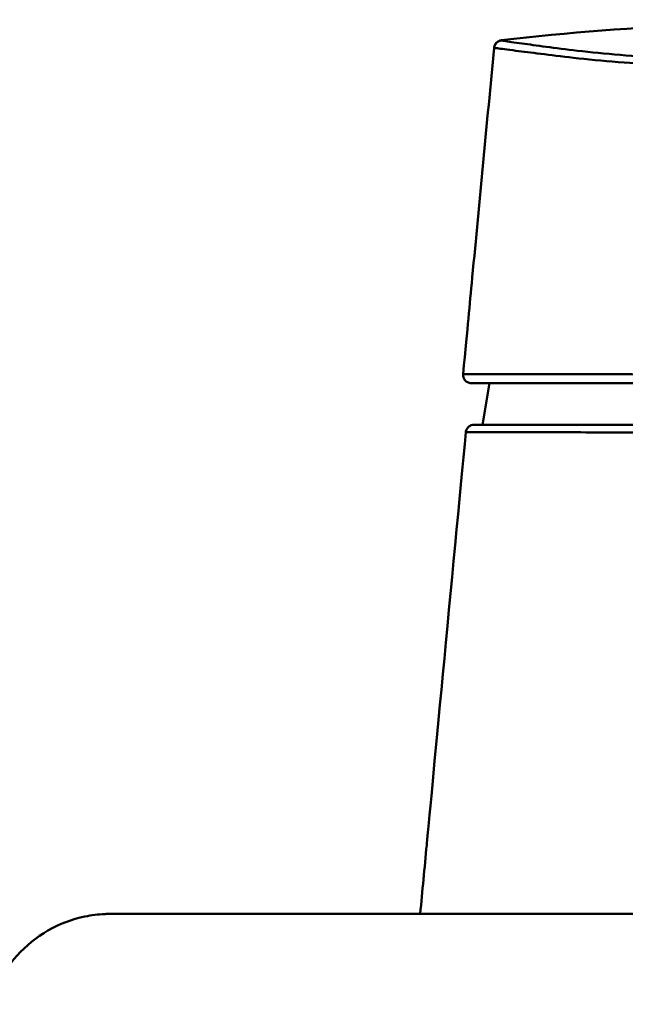
# Model space of a CAD drawing. Units: millimetres. Extents: x 0 to 3360, y 0 to 2376.
# Drawn here: x 2314 to 2387, y 2059 to 2178 of the extents above; entities that cross this region are included whole.
import ezdxf

# ---------------------------------------------------------------- set-up
doc = ezdxf.new("R2010")
doc.units = ezdxf.units.MM
doc.header["$LTSCALE"] = 8
doc.layers.add('Visible Edges(ISO)', color=7, linetype='Continuous', lineweight=50, true_color=0x262659)
doc.layers.add('Visible Tangent Edges(ISO)', color=7, linetype='Continuous', lineweight=50, true_color=0x1a1a3e)

msp = doc.modelspace()

# ---------------------------------------------------------------- linework, layer by layer
at = {"layer": 'Visible Edges(ISO)'}
for p, q in [((2371.19, 2174.64), (2371.19, 2174.64)), ((2370.65, 2134.18), (2369.77, 2129.18))]:
    msp.add_line(p, q, dxfattribs=at)
for points, knots in [([(2372.07, 2175.54), (2388.16, 2177.45), (2404.46, 2178.03), (2436.7, 2176.43), (2452.74, 2174.32), (2472.85, 2169.96), (2477.24, 2168.9), (2481.6, 2167.74)], [0, 0, 0, 0, 4.860168, 4.860168, 9.681578, 9.681578, 11.034659, 11.034659, 11.034659, 11.034659]), ([(2371.19, 2174.64), (2371.19, 2174.64), (2371.19, 2174.64), (2371.19, 2174.64), (2371.19, 2174.64), (2371.19, 2174.64), (2371.19, 2174.64), (2371.19, 2174.64), (2371.19, 2174.64), (2371.19, 2174.64), (2371.19, 2174.64), (2371.19, 2174.64), (2371.19, 2174.64), (2371.19, 2174.65), (2371.19, 2174.65), (2371.19, 2174.65), (2371.19, 2174.65), (2371.2, 2174.65), (2371.2, 2174.65), (2371.2, 2174.65), (2371.2, 2174.66), (2371.2, 2174.66), (2371.2, 2174.66), (2371.2, 2174.68), (2371.2, 2174.68), (2371.2, 2174.7), (2371.2, 2174.71), (2371.21, 2174.77), (2371.22, 2174.78), (2371.24, 2174.88), (2371.25, 2174.91), (2371.33, 2175.06), (2371.36, 2175.12), (2371.48, 2175.26), (2371.53, 2175.3), (2371.64, 2175.38), (2371.69, 2175.42), (2371.84, 2175.49), (2371.95, 2175.53), (2372.07, 2175.54)], [-0.16518301, -0.16518301, -0.16518301, -0.16518301, -0.14869664, -0.14869664, -0.13221028, -0.13221028, -0.11572392, -0.11572392, -0.09923756, -0.09923756, -0.09099438, -0.09099438, -0.08687279, -0.08687279, -0.08481199, -0.08481199, -0.08428189, -0.08428189, -0.0840103, -0.0840103, -0.08360532, -0.08360532, -0.08325954, -0.08325954, -0.08302013, -0.08302013, -0.08288567, -0.08288567, -0.08281843, -0.08281843, -0.08278482, -0.08278482, -0.08276801, -0.08276801, -0.08276132, -0.08276132, -0.08275702, -0.08275702, -0.0827512, -0.0827512, -0.0827512, -0.0827512]), ([(2367.45, 2135.28), (2368.02, 2141.25), (2368.22, 2143.39), (2368.55, 2146.92), (2368.56, 2146.95), (2368.56, 2146.97)], [0.169622, 0.169622, 0.169622, 0.169622, 2.176772, 2.176772, 2.19036, 2.19036, 2.19036, 2.19036]), ([(2367.45, 2135.28), (2367.44, 2135.15), (2367.45, 2135.02), (2367.52, 2134.77), (2367.59, 2134.65), (2367.75, 2134.45), (2367.85, 2134.37), (2368.04, 2134.27), (2368.12, 2134.24), (2368.27, 2134.2), (2368.36, 2134.19), (2368.44, 2134.18), (2368.44, 2134.18), (2368.44, 2134.18)], [0, 0, 0, 0, 0.0390592, 0.0390592, 0.0781203, 0.0781203, 0.1171867, 0.1171867, 0.1418153, 0.1418153, 0.1664445, 0.1664445, 0.1670577, 0.1670577, 0.1670577, 0.1670577]), ([(2370.65, 2134.18), (2370.3, 2134.18), (2369.99, 2134.18), (2369.32, 2134.18), (2369.01, 2134.18), (2368.58, 2134.18), (2368.47, 2134.18), (2368.44, 2134.18)], [2.6961588, 2.6961588, 2.6961588, 2.6961588, 2.9465421, 2.9465421, 3.3148599, 3.3148599, 3.6831777, 3.6831777, 3.6831777, 3.6831777]), ([(2367.78, 2128.28), (2367.8, 2128.41), (2367.83, 2128.54), (2367.96, 2128.77), (2368.04, 2128.87), (2368.23, 2129.03), (2368.33, 2129.08), (2368.55, 2129.16), (2368.66, 2129.18), (2368.78, 2129.18), (2368.78, 2129.18), (2368.78, 2129.18)], [0, 0, 0, 0, 0.0390437, 0.0390437, 0.0781034, 0.0781034, 0.1127779, 0.1127779, 0.1474564, 0.1474564, 0.1479044, 0.1479044, 0.1479044, 0.1479044]), ([(2392.77, 2129.18), (2391.55, 2129.18), (2390.32, 2129.18), (2387.89, 2129.18), (2386.69, 2129.18), (2384.35, 2129.18), (2383.22, 2129.18), (2381.02, 2129.18), (2379.96, 2129.18), (2377.94, 2129.18), (2376.99, 2129.18), (2375.23, 2129.18), (2374.41, 2129.18), (2372.92, 2129.18), (2372.25, 2129.18), (2371.08, 2129.18), (2370.58, 2129.18), (2369.75, 2129.18), (2369.43, 2129.18), (2368.96, 2129.18), (2368.83, 2129.18), (2368.78, 2129.18)], [0, 0, 0, 0, 0.365413, 0.365413, 0.730826, 0.730826, 1.096238, 1.096238, 1.461651, 1.461651, 1.827064, 1.827064, 2.192477, 2.192477, 2.557889, 2.557889, 2.923302, 2.923302, 3.288715, 3.288715, 3.654128, 3.654128, 3.654128, 3.654128]), ([(2367.78, 2128.28), (2366.34, 2113.23), (2363.39, 2082.01), (2363.07, 2078.65), (2363.07, 2078.57), (2363.06, 2078.5)], [0.199998, 0.199998, 0.199998, 0.199998, 4.217529, 4.217529, 4.311143, 4.311143, 4.311143, 4.311143]), ([(2309.95, 2056.86), (2310.11, 2058.33), (2310.5, 2059.79), (2311.72, 2062.6), (2312.6, 2063.98), (2314.72, 2066.36), (2315.98, 2067.39), (2318.75, 2068.98), (2320.27, 2069.56), (2322.61, 2070.04), (2323.4, 2070.13), (2324.25, 2070.17), (2324.32, 2070.18), (2324.44, 2070.18), (2324.49, 2070.18), (2324.58, 2070.18), (2324.62, 2070.18), (2324.67, 2070.18), (2324.7, 2070.18), (2324.73, 2070.18), (2324.74, 2070.18), (2324.76, 2070.18), (2324.77, 2070.18), (2324.8, 2070.18), (2324.81, 2070.18), (2324.83, 2070.18), (2324.84, 2070.18), (2324.87, 2070.18), (2324.9, 2070.18), (2325.08, 2070.18), (2325.34, 2070.18), (2326.84, 2070.18), (2329.09, 2070.19), (2335.92, 2070.19), (2340.78, 2070.19), (2352.68, 2070.19), (2359.87, 2070.19), (2376.38, 2070.19), (2385.89, 2070.19), (2407, 2070.19), (2418.79, 2070.19), (2444.38, 2070.19), (2458.36, 2070.19), (2488.13, 2070.19), (2504.06, 2070.19), (2537.37, 2070.19), (2554.85, 2070.19), (2590.68, 2070.19), (2609.11, 2070.19), (2646.05, 2070.19), (2664.64, 2070.19), (2700.95, 2070.19), (2718.77, 2070.19), (2752.55, 2070.19), (2768.65, 2070.19), (2798.04, 2070.19), (2811.56, 2070.19), (2835.06, 2070.19), (2845.35, 2070.19), (2862.04, 2070.19), (2868.8, 2070.19), (2878.52, 2070.19), (2881.83, 2070.19), (2884, 2070.18), (2884.36, 2070.18), (2884.75, 2070.18), (2884.68, 2070.19), (2884.92, 2070.18), (2884.93, 2070.18), (2884.99, 2070.18), (2885.01, 2070.18), (2885.05, 2070.18), (2885.08, 2070.18), (2885.14, 2070.18), (2885.17, 2070.18), (2885.24, 2070.18), (2885.29, 2070.18), (2885.44, 2070.17), (2885.55, 2070.17), (2885.96, 2070.15), (2886.27, 2070.12), (2887.5, 2069.98), (2888.42, 2069.78), (2890.84, 2069.03), (2892.32, 2068.29), (2894.91, 2066.43), (2896.07, 2065.27), (2897.93, 2062.69), (2898.67, 2061.23), (2899.63, 2058.2), (2899.87, 2056.58), (2899.83, 2053.39), (2899.55, 2051.78), (2898.51, 2048.77), (2897.73, 2047.33), (2895.8, 2044.8), (2894.61, 2043.68), (2891.97, 2041.89), (2890.49, 2041.2), (2888.2, 2040.54), (2887.43, 2040.39), (2886.25, 2040.24), (2885.85, 2040.21), (2885.36, 2040.19), (2885.27, 2040.19), (2885.15, 2040.19), (2885.12, 2040.19), (2885.08, 2040.19), (2885.06, 2040.19), (2885.02, 2040.19), (2885, 2040.19), (2884.98, 2040.18), (2884.96, 2040.18), (2884.94, 2040.18), (2884.93, 2040.18), (2884.91, 2040.18), (2884.9, 2040.18), (2884.87, 2040.18), (2884.86, 2040.18), (2884.83, 2040.18), (2884.8, 2040.18), (2884.62, 2040.18), (2884.37, 2040.18), (2882.86, 2040.18), (2880.61, 2040.18), (2873.78, 2040.18), (2868.93, 2040.18), (2861.84, 2040.18), (2860.51, 2040.18), (2859.13, 2040.18)], [2.490051, 2.490051, 2.490051, 2.490051, 2.932075, 2.932075, 3.41003, 3.41003, 3.887984, 3.887984, 4.365939, 4.365939, 4.602588, 4.602588, 4.62318, 4.62318, 4.638664, 4.638664, 4.651631, 4.651631, 4.662717, 4.662717, 4.672398, 4.672398, 4.68906, 4.68906, 4.727078, 4.727078, 4.840988, 4.840988, 5.182644, 5.182644, 6.208218, 6.208218, 9.300279, 9.300279, 12.745606, 12.745606, 16.357225, 16.357225, 20.241718, 20.241718, 24.466133, 24.466133, 29.063458, 29.063458, 34.027379, 34.027379, 39.30815, 39.30815, 44.811957, 44.811957, 50.406612, 50.406612, 55.935626, 55.935626, 61.240766, 61.240766, 66.190313, 66.190313, 70.706938, 70.706938, 74.786587, 74.786587, 78.500164, 78.500164, 79.58061, 79.58061, 80.390587, 80.390587, 80.432106, 80.432106, 80.441225, 80.441225, 80.452288, 80.452288, 80.461569, 80.461569, 80.476168, 80.476168, 80.507177, 80.507177, 80.600121, 80.600121, 80.879899, 80.879899, 81.361037, 81.361037, 81.838868, 81.838868, 82.316827, 82.316827, 82.794781, 82.794781, 83.272736, 83.272736, 83.750691, 83.750691, 84.228645, 84.228645, 84.7066, 84.7066, 84.943256, 84.943256, 85.062344, 85.062344, 85.090883, 85.090883, 85.100118, 85.100118, 85.106483, 85.106483, 85.115778, 85.115778, 85.125682, 85.125682, 85.142247, 85.142247, 85.180262, 85.180262, 85.294166, 85.294166, 85.635803, 85.635803, 86.661318, 86.661318, 89.753201, 89.753201, 93.198521, 93.198521, 93.958147, 93.958147, 93.958147, 93.958147])]:
    msp.add_open_spline(points, degree=3, knots=knots, dxfattribs=at)
for points in [[(2368.56, 2146.97), (2369.43, 2156.17), (2370.32, 2165.48), (2371.19, 2174.64)], [(2362.27, 2070.19), (2362.54, 2072.96), (2362.8, 2075.73), (2363.06, 2078.5)]]:
    msp.add_open_spline(points, degree=3, dxfattribs=at)
at = {"layer": 'Visible Tangent Edges(ISO)'}
msp.add_ellipse((2372.19, 2174.54), major_axis=(-0.995, 0.095), ratio=0.999956, start_param=4.92542, end_param=6.283185, dxfattribs=at)
for points, knots in [([(2372.07, 2175.54), (2372.07, 2175.54), (2372.07, 2175.54), (2372.07, 2175.54), (2372.07, 2175.54), (2372.07, 2175.54)], [-0.16518301, -0.16518301, -0.16518301, -0.16518301, -0.10654304, -0.10654304, -0.0827512, -0.0827512, -0.0827512, -0.0827512]), ([(2392, 2173.5), (2388.22, 2173.55), (2384.45, 2173.92), (2378.48, 2174.61), (2376.18, 2174.93), (2373.58, 2175.29), (2372.85, 2175.39), (2372.2, 2175.5), (2372.07, 2175.52), (2372.07, 2175.54)], [-3.129939, -3.129939, -3.129939, -3.129939, -1.998138, -1.998138, -1.01723, -1.01723, -0.391242, -0.391242, 0, 0, 0, 0]), ([(2371.19, 2174.64), (2371.19, 2174.63), (2371.32, 2174.61), (2372.01, 2174.52), (2372.76, 2174.42), (2375.48, 2174.08), (2377.87, 2173.76), (2384.1, 2173.06), (2388.04, 2172.69), (2391.99, 2172.63)], [0.000003, 0.000003, 0.000003, 0.000003, 0.391242, 0.391242, 1.01723, 1.01723, 1.998138, 1.998138, 3.129939, 3.129939, 3.129939, 3.129939]), ([(2392.31, 2135.25), (2389.3, 2135.26), (2386.23, 2135.26), (2383.41, 2135.27), (2379.76, 2135.28), (2376.43, 2135.28), (2373.81, 2135.29), (2371.72, 2135.29), (2370.07, 2135.29), (2368.98, 2135.29), (2368.02, 2135.29), (2367.5, 2135.28), (2367.45, 2135.28)], [-3.72456, -3.72456, -3.72456, -3.72456, -2.856513, -2.856513, -2.856513, -1.734767, -1.734767, -1.734767, -0.838218, -0.838218, -0.838218, -0.039724, -0.039724, -0.039724, -0.039724]), ([(2368.44, 2134.18), (2368.5, 2134.18), (2369.24, 2134.18), (2370.58, 2134.18), (2371.84, 2134.18), (2373.65, 2134.18), (2375.86, 2134.18), (2378.12, 2134.18), (2380.83, 2134.18), (2383.74, 2134.18), (2386.46, 2134.18), (2389.41, 2134.18), (2392.31, 2134.18)], [0.041384, 0.041384, 0.041384, 0.041384, 1.011819, 1.011819, 1.011819, 1.921566, 1.921566, 1.921566, 2.854147, 2.854147, 2.854147, 3.72456, 3.72456, 3.72456, 3.72456]), ([(2370.65, 2134.18), (2370.13, 2134.18), (2369.7, 2134.18), (2368.79, 2134.18), (2368.48, 2134.18), (2368.44, 2134.18)], [2.6961679, 2.6961679, 2.6961679, 2.6961679, 3.0634508, 3.0634508, 3.6831759, 3.6831759, 3.6831759, 3.6831759]), ([(2367.78, 2128.28), (2367.89, 2128.29), (2368.56, 2128.29), (2369.73, 2128.29), (2370.93, 2128.29), (2372.68, 2128.29), (2374.82, 2128.29), (2377.24, 2128.28), (2380.22, 2128.27), (2383.44, 2128.26), (2386.38, 2128.26), (2389.6, 2128.24), (2392.77, 2128.23)], [-3.657613, -3.657613, -3.657613, -3.657613, -2.79042, -2.79042, -2.79042, -1.908035, -1.908035, -1.908035, -0.911857, -0.911857, -0.911857, 0, 0, 0, 0])]:
    msp.add_open_spline(points, degree=3, knots=knots, dxfattribs=at)

doc.saveas('drawing.dxf')
